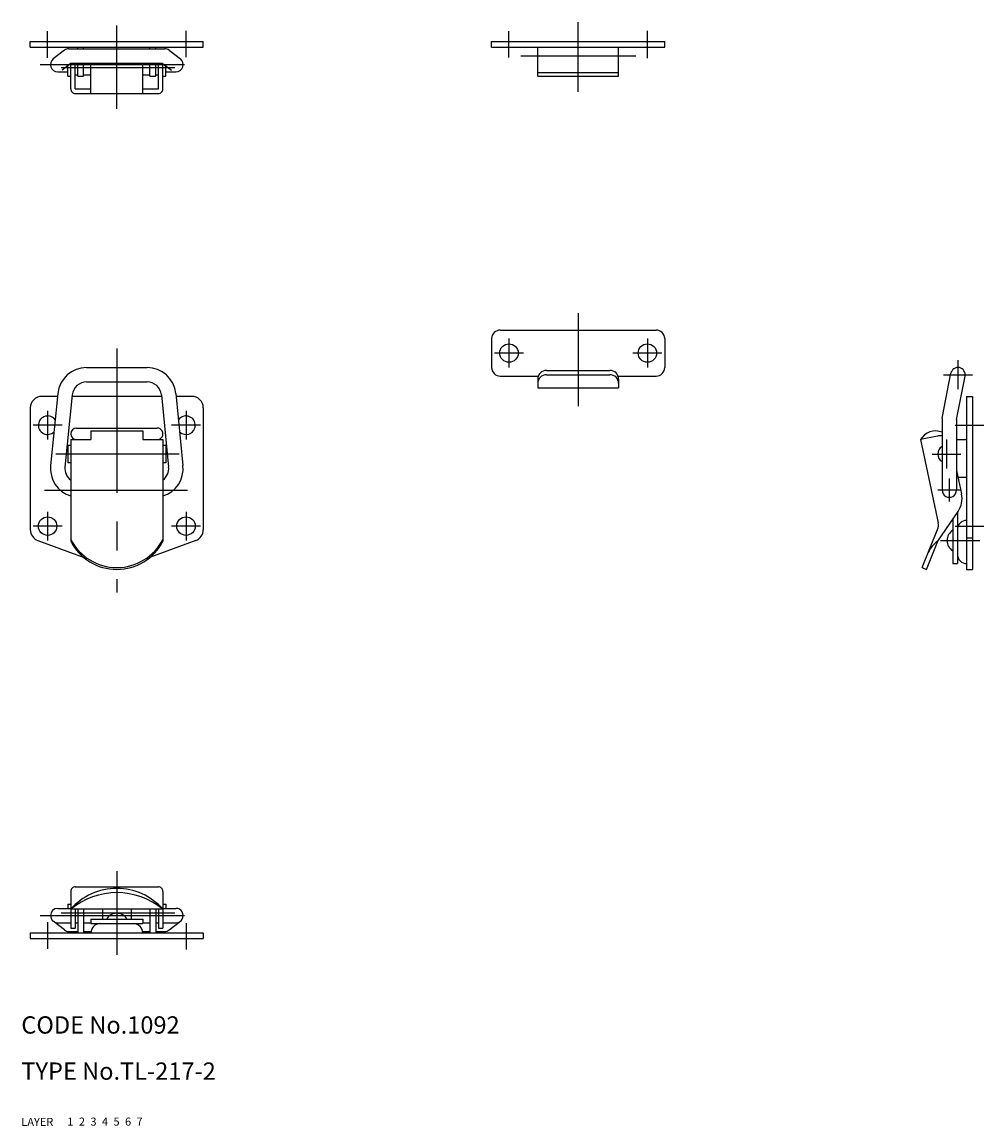
# Model space of a CAD drawing. Extents: x 10 to 374, y 10 to 201.
# Drawn here: x 10 to 177, y 10 to 201 of the extents above; entities that cross this region are included whole.
import ezdxf

# ---------------------------------------------------------------- set-up
doc = ezdxf.new("R2010")
doc.units = 0
doc.header["$LTSCALE"] = 20
doc.header["$MEASUREMENT"] = 0
for name, pattern in [('CENTER', [2, 1.25, -0.25, 0.25, -0.25]), ('DASHED', [0.75, 0.5, -0.25]), ('PHANTOM', [2.5, 1.25, -0.25, 0.25, -0.25, 0.25, -0.25])]:
    doc.linetypes.add(name, pattern=pattern)
for name, color, linetype in [('1', 7, 'CONTINUOUS'), ('2', 4, 'CONTINUOUS'), ('3', 2, 'DASHED'), ('4', 1, 'CENTER'), ('5', 6, 'PHANTOM'), ('6', 5, 'CONTINUOUS'), ('7', 3, 'CONTINUOUS')]:
    doc.layers.add(name, color=color, linetype=linetype)

msp = doc.modelspace()

# ---------------------------------------------------------------- linework, layer by layer
at = {"layer": '1', "linetype": 'Continuous'}
for p, q in [((11.556078, 197.962694), (41.556078, 197.962694)), ((11.556078, 196.962694), (11.556078, 197.962694)), ((41.556078, 196.962694), (41.556078, 197.962694)), ((91.556082, 197.962694), (121.556082, 197.962694)), ((91.556082, 196.962694), (91.556082, 197.962694)), ((121.556082, 196.962694), (121.556082, 197.962694)), ((11.556078, 196.962694), (41.556078, 196.962694)), ((17.469557, 196.44974), (15.539121, 194.949755)), ((18.236517, 196.712694), (34.875639, 196.712694)), ((19.806078, 196.712694), (19.806078, 196.962694)), ((20.806078, 196.712694), (20.806078, 196.962694)), ((32.306078, 196.712694), (32.306078, 196.962694)), ((33.306078, 196.712694), (33.306078, 196.962694)), ((35.642603, 196.44974), (37.573038, 194.94974)), ((91.556082, 196.962694), (121.556082, 196.962694)), ((99.556082, 191.962694), (99.556082, 196.962694)), ((113.556082, 191.962694), (113.556082, 196.962694)), ((18.665075, 194.212694), (17.073046, 192.975649)), ((18.056078, 191.962694), (18.056078, 193.739489)), ((18.556078, 189.762697), (18.556078, 194.128008)), ((18.665075, 194.212694), (34.44708, 194.212694)), ((19.356077, 189.762697), (19.356077, 194.212694)), ((19.806078, 191.962694), (19.806078, 194.212694)), ((20.806078, 191.962694), (20.806078, 194.212694)), ((22.056078, 188.962694), (22.056078, 194.212694)), ((31.056078, 188.962694), (31.056078, 194.212694)), ((32.306078, 191.962694), (32.306078, 194.212694)), ((33.306078, 191.962694), (33.306078, 194.212694)), ((33.756079, 189.762697), (33.756079, 194.212694)), ((34.447077, 194.212694), (36.03911, 192.975649)), ((34.556078, 189.762697), (34.556078, 194.128008)), ((35.056078, 191.962694), (35.056078, 193.739489)), ((16.306078, 192.712694), (18.056078, 192.712694)), ((18.056078, 191.962694), (18.556078, 191.962694)), ((19.356077, 192.212694), (19.806078, 192.212694)), ((19.806078, 191.962694), (20.806078, 191.962694)), ((20.806078, 192.212694), (22.056078, 192.212694)), ((31.056078, 192.212694), (32.306078, 192.212694)), ((32.306078, 191.962694), (33.306078, 191.962694)), ((33.306078, 192.212694), (33.756079, 192.212694)), ((34.556078, 191.962694), (35.056078, 191.962694)), ((35.056078, 192.712694), (36.806078, 192.712694)), ((99.556082, 192.625933), (113.556082, 192.625933)), ((99.556082, 191.962694), (113.556082, 191.962694)), ((19.356077, 189.762697), (22.056078, 189.762697)), ((31.056078, 189.762697), (33.756079, 189.762697)), ((19.356077, 188.962694), (33.756079, 188.962694)), ((93.056082, 147.962694), (120.056082, 147.962694)), ((91.556082, 146.462694), (91.556082, 141.462694)), ((121.556082, 146.462694), (121.556082, 141.462694)), ((21.316644, 141.462694), (31.795511, 141.462694)), ((93.056082, 139.962694), (99.641866, 139.962694)), ((101.056082, 140.962694), (112.056082, 140.962694)), ((101.056082, 140.214281), (112.056082, 140.214281)), ((113.470297, 139.962694), (120.056082, 139.962694)), ((169.665823, 132.706163), (171.189306, 140.453875)), ((172.165823, 132.462694), (173.64234, 139.971514)), ((21.316644, 138.962694), (31.795511, 138.962694)), ((99.556082, 139.462694), (99.556082, 137.962694)), ((99.556082, 137.962694), (113.556082, 137.962694)), ((113.556082, 139.462694), (113.556082, 137.962694)), ((16.291288, 136.462694), (13.55608, 136.462694)), ((16.341879, 136.964373), (15.081312, 124.464373)), ((18.829263, 136.713533), (17.568697, 124.213533)), ((34.308191, 136.462694), (18.803964, 136.462694)), ((34.282896, 136.713549), (35.543463, 124.213549)), ((36.770277, 136.964388), (38.030844, 124.464388)), ((39.556078, 136.462694), (36.820871, 136.462694)), ((173.915823, 136.462694), (174.915823, 136.462694)), ((173.915823, 136.462694), (173.915823, 106.462694)), ((174.915823, 136.462694), (174.915823, 106.462694)), ((11.55608, 134.462694), (11.55608, 113.359568)), ((41.556078, 134.462694), (41.556078, 113.359568)), ((169.665823, 132.706163), (169.665823, 120.212694)), ((172.165823, 132.462694), (172.165823, 120.212694)), ((19.556078, 130.962694), (33.556078, 130.962694)), ((22.056078, 130.462694), (31.056078, 130.462694)), ((22.056078, 130.462694), (22.056078, 128.962694)), ((31.056078, 130.462694), (31.056078, 128.962694)), ((18.556082, 128.962694), (18.556082, 111.339586)), ((18.556082, 128.962694), (22.056078, 128.962694)), ((31.056078, 128.962694), (34.556078, 128.962694)), ((34.556078, 128.962694), (34.556078, 111.339586)), ((168.84992, 129.588045), (165.915823, 128.962694)), ((165.915823, 128.962694), (168.985205, 114.561312)), ((172.165823, 128.962694), (173.915823, 128.962694)), ((18.056082, 127.962694), (18.056082, 124.962694)), ((18.556082, 127.962694), (18.056082, 127.962694)), ((35.056078, 127.962694), (34.556078, 127.962694)), ((35.056078, 127.962694), (35.056078, 124.962694)), ((18.556082, 124.962694), (18.056082, 124.962694)), ((35.056078, 124.962694), (34.556078, 124.962694)), ((172.165823, 123.624682), (173.02796, 119.579622)), ((172.413488, 122.462694), (173.915823, 122.462694)), ((168.915823, 111.339586), (172.423254, 116.496172)), ((171.515814, 115.162066), (171.515814, 107.462694)), ((172.315817, 116.338228), (172.315817, 107.462694)), ((166.215826, 106.792429), (168.88352, 113.395205)), ((12.867571, 111.481814), (20.738252, 108.595896)), ((40.244585, 111.481806), (32.373903, 108.595888)), ((166.945425, 106.462694), (168.915823, 111.339594)), ((173.915823, 111.962694), (174.915823, 111.962694)), ((171.515814, 107.462694), (172.315817, 107.462694)), ((166.215826, 106.792429), (166.945425, 106.462694)), ((173.915823, 106.462694), (174.915823, 106.462694)), ((18.556078, 50.662695), (18.556078, 44.262693)), ((19.356077, 51.462694), (33.756079, 51.462694)), ((34.556078, 50.662695), (34.556078, 44.262693)), ((18.056078, 48.462694), (18.056078, 47.712694)), ((18.056078, 48.462694), (18.556078, 48.462694)), ((34.556078, 48.462694), (35.056078, 48.462694)), ((35.056078, 48.462694), (35.056078, 47.712694)), ((16.306078, 47.712694), (18.556078, 47.712694)), ((34.556078, 47.549368), (18.556078, 47.549368)), ((19.356077, 47.549368), (19.356077, 44.262693)), ((19.806078, 47.549368), (19.806078, 43.462694)), ((20.806078, 47.549368), (20.806078, 43.462694)), ((24.056078, 47.549368), (24.056078, 45.862692)), ((29.056078, 47.549368), (29.056078, 45.862692)), ((32.306078, 47.549368), (32.306078, 43.462694)), ((33.306078, 47.549368), (33.306078, 43.462694)), ((33.756079, 47.549368), (33.756079, 44.262693)), ((34.556078, 47.712694), (36.806078, 47.712694)), ((17.469557, 43.975645), (15.539118, 45.475645)), ((16.306078, 45.212694), (18.556078, 45.212694)), ((18.556078, 44.262693), (19.356077, 44.262693)), ((19.356077, 45.212694), (19.806078, 45.212694)), ((20.806078, 45.212694), (22.056078, 45.212694)), ((22.056078, 45.862692), (31.056078, 45.862692)), ((22.056078, 45.862692), (22.056078, 45.062693)), ((22.056078, 45.062693), (31.056078, 45.062693)), ((31.056078, 45.862692), (31.056078, 45.062693)), ((31.056078, 45.212694), (32.306078, 45.212694)), ((33.306078, 45.212694), (33.756079, 45.212694)), ((33.756079, 44.262693), (34.556078, 44.262693)), ((34.556078, 45.212694), (36.806078, 45.212694)), ((35.642599, 43.975641), (37.573042, 45.475645)), ((11.556078, 43.462694), (41.556078, 43.462694)), ((11.556078, 43.462694), (11.556078, 42.462694)), ((11.556078, 42.462694), (41.556078, 42.462694)), ((18.236517, 43.712694), (19.806078, 43.712694)), ((20.806078, 43.712694), (22.075727, 43.712694)), ((31.036428, 43.712694), (32.306078, 43.712694)), ((33.306078, 43.712694), (34.875639, 43.712694)), ((41.556078, 43.462694), (41.556078, 42.462694))]:
    msp.add_line(p, q, dxfattribs=at)
for centre in [(94.556082, 143.962694), (118.556082, 143.962694), (14.556082, 113.962694), (38.556078, 113.962694)]:
    msp.add_circle(centre, 1.6, dxfattribs=at)
for centre, radius, start, end in [((18.236517, 195.462694), 1.25, 90.000003, 127.848096), ((34.875639, 195.462694), 1.25, 52.151899, 90.000003), ((16.306078, 193.962694), 1.25, 127.848096, 270.000001), ((36.806078, 193.962694), 1.25, 269.999997, 52.151899), ((19.356077, 189.762697), 0.8, 179.999991, 270.000001), ((33.756079, 189.762697), 0.8, 269.999997, 0), ((93.056082, 146.462694), 1.5, 90.000003, 180.000005), ((120.056082, 146.462694), 1.5, 0, 90.000003), ((21.316644, 136.462694), 5, 90.000003, 174.241459), ((31.795511, 136.462694), 5, 5.758544, 90.000003), ((93.056082, 141.462694), 1.5, 179.999991, 270.000001), ((101.056082, 139.462694), 1.5, 90.000003, 180.000005), ((101.056082, 138.714281), 1.5, 90.000003, 180.000005), ((112.056082, 139.462694), 1.5, 0, 90.000003), ((112.056082, 138.714281), 1.5, 0, 90.000003), ((120.056082, 141.462694), 1.5, 269.999997, 0), ((172.415823, 140.212694), 1.25, 348.875459, 168.875457), ((21.316644, 136.462694), 2.5, 90.000003, 174.241459), ((31.795511, 136.462694), 2.5, 5.758544, 90.000003), ((13.55608, 134.462694), 2, 90.000003, 180.000005), ((39.556078, 134.462694), 2, 0, 90.000003), ((14.556082, 131.462694), 1.6, 34.29175, 314.191161), ((38.556078, 131.462694), 1.6, 225.808844, 145.708248), ((19.556078, 129.962694), 1, 90.000003, 270.000001), ((33.556078, 129.962694), 1, 269.999997, 90.000003), ((168.513906, 127.462694), 3, 67.419903, 149.999997), ((169.266821, 127.631975), 2, 78.492247, 102.031524), ((170.415823, 126.462694), 1.5, 120.000003, 240.000007), ((20.056078, 123.962694), 5, 174.241459, 252.542392), ((33.056078, 123.962694), 5, 287.457606, 5.758544), ((20.056078, 123.962694), 2.5, 174.241459, 233.130093), ((33.056078, 123.962694), 2.5, 306.869898, 5.758544), ((170.915823, 120.212694), 1.25, 179.999991, 0.00001), ((169.11582, 118.745821), 4, 325.777074, 12.031526), ((173.915823, 113.362688), 1.6, 90.000003, 180.000005), ((13.55608, 113.359568), 2, 179.999991, 249.863701), ((39.556078, 113.359568), 2, 290.136304, 0), ((167.02915, 114.144411), 2, 338, 12.031526), ((172.635824, 111.462694), 2.12, 121.890791, 238.109219), ((26.556078, 115.462694), 9, 207.266042, 332.733955), ((26.556078, 115.792429), 9, 207.266069, 332.733955), ((170.983755, 107.915606), 4, 121.130099, 158.000007), ((173.915823, 109.062693), 1.6, 179.999991, 270.000001), ((19.356077, 50.662695), 0.8, 90.000003, 180.000005), ((26.556078, 37.894445), 12.538644, 50.355105, 129.6449), ((26.556078, 40.499922), 10.662771, 41.385882, 138.614113), ((33.756079, 50.662695), 0.8, 0, 90.000003), ((16.306078, 46.462694), 1.25, 90.000003, 270.000001), ((26.556078, 44.742693), 2.12, 31.890792, 148.109223), ((36.806078, 46.462694), 1.25, 269.999997, 90.000003), ((23.656076, 43.462694), 1.6, 90.000003, 180.000005), ((29.456079, 43.462694), 1.6, 0, 90.000003), ((18.236517, 44.962694), 1.25, 232.151904, 269.999997), ((34.875639, 44.962694), 1.25, 269.999997, 307.848101)]:
    msp.add_arc(centre, radius, start, end, dxfattribs=at)
at = {"layer": '4', "linetype": 'CENTER'}
for p, q in [((106.556082, 189.220156), (106.556082, 201.339617)), ((14.556078, 195.132601), (14.556078, 199.755983)), ((26.556078, 186.281725), (26.556078, 200.761004)), ((38.556078, 195.257555), (38.556078, 199.818453)), ((94.556082, 195.197603), (94.556082, 199.767122)), ((118.556082, 195.099352), (118.556082, 199.833345)), ((96.620474, 195.462694), (116.54334, 195.462694)), ((13.283989, 193.962694), (40.174352, 193.962694)), ((16.886213, 193.462694), (36.616873, 193.462694)), ((106.556082, 150.88695), (106.556082, 134.780855)), ((94.556082, 146.462694), (94.556082, 141.462694)), ((118.556082, 146.462694), (118.556082, 141.462694)), ((26.556078, 144.745775), (26.556078, 102.445429)), ((97.056082, 143.962694), (92.056082, 143.962694)), ((121.056082, 143.962694), (116.056082, 143.962694)), ((172.415823, 142.712694), (172.415823, 137.712694)), ((169.915823, 140.212694), (174.915823, 140.212694)), ((14.556082, 133.962694), (14.556082, 128.962694)), ((38.556078, 133.962694), (38.556078, 128.962694)), ((17.056082, 131.462694), (12.05608, 131.462694)), ((41.056078, 131.462694), (36.056078, 131.462694)), ((171.915823, 131.462694), (176.915823, 131.462694)), ((170.415823, 128.962694), (170.415823, 123.962694)), ((37.362882, 126.462694), (15.982504, 126.462694)), ((167.915823, 126.462694), (172.915823, 126.462694)), ((170.915823, 122.212694), (170.915823, 118.212694)), ((14.024214, 120.212694), (38.803701, 120.212694)), ((172.915823, 120.212694), (168.915823, 120.212694)), ((14.556082, 116.462694), (14.556082, 111.462694)), ((38.556078, 116.462694), (38.556078, 111.462694)), ((17.056082, 113.962694), (12.05608, 113.962694)), ((41.056078, 113.962694), (36.056078, 113.962694)), ((171.915823, 113.962694), (176.915823, 113.962694)), ((169.376959, 111.462694), (176.213476, 111.462694)), ((26.556078, 54.143663), (26.556078, 39.664385)), ((13.283989, 46.462694), (40.174352, 46.462694)), ((16.886213, 46.962694), (36.616873, 46.962694)), ((14.556078, 45.292788), (14.556078, 40.669409)), ((38.556078, 45.167833), (38.556078, 40.606932))]:
    msp.add_line(p, q, dxfattribs=at)

# ---------------------------------------------------------------- texts
at = {"layer": '1', "linetype": 'Continuous'}
for s, p in [('LAYER', (10, 10)), ('1', (17.979511, 10.048737))]:
    msp.add_text(s, height=1.4, dxfattribs=at).set_placement(p)
at = {"layer": '2', "linetype": 'Continuous'}
msp.add_text('2', height=1.4, dxfattribs=at).set_placement((19.979511, 10.048737))
at = {"layer": '3', "linetype": 'DASHED'}
msp.add_text('3', height=1.4, dxfattribs=at).set_placement((21.979511, 10.048737))
at = {"layer": '4', "linetype": 'CENTER'}
msp.add_text('4', height=1.4, dxfattribs=at).set_placement((23.979511, 10.048737))
at = {"layer": '5', "linetype": 'PHANTOM'}
msp.add_text('5', height=1.4, dxfattribs=at).set_placement((25.979511, 10.048737))
at = {"layer": '6', "linetype": 'Continuous'}
msp.add_text('6', height=1.4, dxfattribs=at).set_placement((27.979511, 10.048737))
at = {"layer": '7', "linetype": 'Continuous'}
for s, height, p in [('CODE No.1092', 3, (10, 26)), ('TYPE No.TL-217-2', 3, (10, 18)), ('7', 1.4, (29.979511, 10.048737))]:
    msp.add_text(s, height=height, dxfattribs=at).set_placement(p)

doc.saveas('drawing.dxf')
